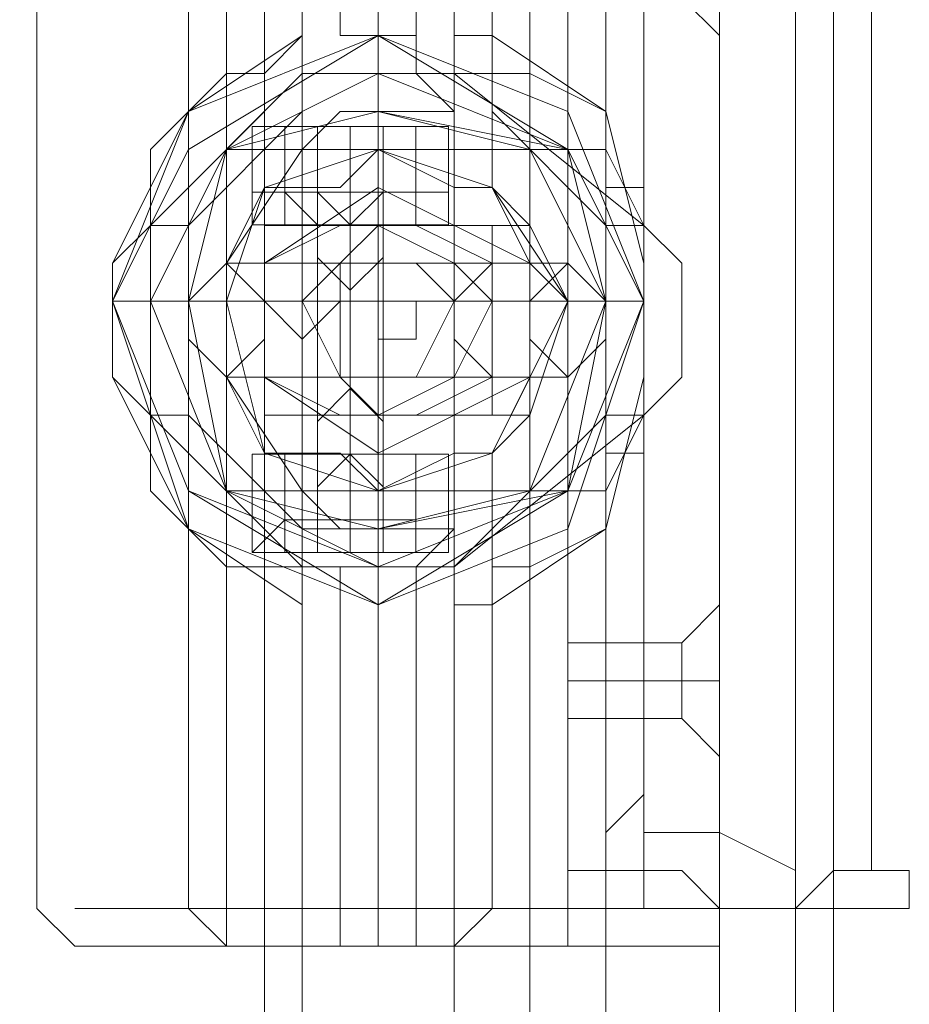
# Model space of a CAD drawing. Units: millimetres. Extents: x 2578 to 10223, y -2616 to 5408.
# Drawn here: x 5368 to 5417, y 1336 to 1390 of the extents above; entities that cross this region are included whole.
import ezdxf

# ---------------------------------------------------------------- set-up
doc = ezdxf.new("R2010")
doc.units = ezdxf.units.MM
doc.layers.add('brædder lærk', color=32, linetype='Continuous', lineweight=9)
doc.layers.add('stål', color=253, linetype='Continuous', lineweight=9)
doc.layers.add('taifun', color=7, linetype='Continuous', lineweight=9, true_color=0x171717)

msp = doc.modelspace()

# ---------------------------------------------------------------- linework, layer by layer
at = {"layer": 'brædder lærk', "flags": 128}
for points in [[(5412.799, 2283.283), (5368.841, 2283.283), (5368.841, 2329.334), (5322.79, 2329.334), (5322.79, 709.176), (5368.841, 709.176), (5368.841, 753.134), (5412.799, 753.134)], [(5322.79, 709.176), (5322.79, 2329.334), (5368.841, 2329.334), (5368.841, 2283.283), (5412.799, 2283.283), (5412.799, 753.134), (5368.841, 753.134), (5368.841, 709.176)], [(5383.494, 1374.822), (5385.587, 1376.916), (5387.68, 1379.009), (5391.867, 1376.916), (5393.96, 1374.822), (5391.867, 1370.636), (5387.68, 1368.543), (5385.587, 1370.636), (5383.494, 1374.822)], [(5393.96, 1374.822), (5391.867, 1376.916), (5387.68, 1379.009), (5385.587, 1376.916), (5383.494, 1374.822), (5385.587, 1370.636), (5387.68, 1368.543), (5391.867, 1370.636), (5393.96, 1374.822)], [(5391.867, 1374.822), (5389.774, 1376.916), (5387.68, 1376.916), (5385.587, 1376.916), (5385.587, 1374.822), (5385.587, 1370.636), (5387.68, 1370.636), (5389.774, 1370.636), (5391.867, 1374.822)], [(5385.587, 1374.822), (5385.587, 1376.916), (5387.68, 1376.916), (5389.774, 1376.916), (5391.867, 1374.822), (5389.774, 1370.636), (5387.68, 1370.636), (5385.587, 1370.636), (5385.587, 1374.822)]]:
    msp.add_lwpolyline(points, close=True, dxfattribs=at)
for points in [[(5385.587, 1374.822), (5387.68, 1374.822), (5387.68, 1376.916)], [(5391.867, 1374.822), (5387.68, 1374.822), (5387.68, 1370.636)]]:
    msp.add_lwpolyline(points, dxfattribs=at)
at = {"layer": 'stål', "flags": 128}
for points in [[(5382.528, 1379.041), (5384.336, 1379.041), (5384.336, 1380.848), (5384.336, 1379.041), (5382.528, 1380.848), (5382.528, 1384.464), (5382.528, 1379.041), (5384.336, 1379.041), (5386.143, 1379.041), (5387.951, 1379.041), (5389.759, 1379.041), (5391.566, 1379.041), (5389.759, 1379.041), (5386.143, 1379.041), (5382.528, 1379.041), (5380.721, 1379.041), (5382.528, 1379.041), (5382.528, 1380.848), (5384.336, 1380.848), (5384.336, 1382.656), (5384.336, 1384.464), (5382.528, 1384.464), (5384.336, 1384.464), (5382.528, 1384.464), (5384.336, 1384.464), (5386.143, 1384.464), (5387.951, 1384.464), (5386.143, 1384.464), (5384.336, 1384.464), (5386.143, 1384.464), (5387.951, 1384.464), (5389.759, 1384.464), (5391.566, 1384.464), (5389.759, 1384.464), (5386.143, 1384.464), (5382.528, 1384.464), (5380.721, 1384.464), (5382.528, 1384.464), (5382.528, 1380.848), (5380.721, 1380.848), (5382.528, 1380.848), (5386.143, 1380.848), (5389.759, 1380.848), (5391.566, 1380.848), (5389.759, 1380.848), (5389.759, 1384.464), (5391.566, 1384.464), (5389.759, 1384.464), (5386.143, 1384.464), (5382.528, 1384.464), (5380.721, 1384.464), (5382.528, 1384.464), (5384.336, 1384.464), (5386.143, 1384.464), (5387.951, 1384.464), (5389.759, 1384.464), (5389.759, 1379.041), (5389.759, 1380.848), (5387.951, 1380.848), (5387.951, 1382.656), (5387.951, 1384.464), (5386.143, 1384.464), (5387.951, 1384.464), (5387.951, 1382.656), (5387.951, 1380.848), (5386.143, 1380.848), (5386.143, 1379.041), (5384.336, 1380.848), (5384.336, 1382.656), (5384.336, 1384.464), (5386.143, 1384.464), (5386.143, 1380.848), (5386.143, 1379.041), (5386.143, 1384.464), (5386.143, 1379.041), (5386.143, 1377.233), (5386.143, 1373.618), (5386.143, 1368.195), (5386.143, 1366.388), (5387.951, 1366.388), (5389.759, 1366.388), (5391.566, 1366.388), (5389.759, 1366.388), (5386.143, 1366.388), (5382.528, 1366.388), (5380.721, 1366.388), (5382.528, 1366.388), (5382.528, 1360.965), (5380.721, 1360.965), (5382.528, 1360.965), (5386.143, 1360.965), (5389.759, 1360.965), (5391.566, 1360.965), (5389.759, 1360.965), (5389.759, 1366.388), (5387.951, 1366.388), (5387.951, 1364.58), (5387.951, 1362.772), (5387.951, 1360.965), (5386.143, 1360.965), (5384.336, 1360.965), (5382.528, 1360.965), (5384.336, 1360.965), (5384.336, 1362.772), (5384.336, 1364.58), (5384.336, 1366.388), (5386.143, 1366.388), (5384.336, 1366.388), (5384.336, 1364.58), (5384.336, 1362.772), (5384.336, 1360.965), (5386.143, 1360.965), (5387.951, 1360.965), (5387.951, 1362.772), (5387.951, 1364.58), (5386.143, 1366.388), (5386.143, 1360.965), (5386.143, 1362.772), (5386.143, 1360.965), (5386.143, 1364.58), (5386.143, 1373.618), (5386.143, 1380.848), (5386.143, 1384.464)], [(5380.721, 1384.464), (5380.721, 1380.848), (5380.721, 1379.041)], [(5389.759, 1384.464), (5387.951, 1384.464), (5387.951, 1380.848), (5387.951, 1379.041), (5389.759, 1379.041), (5387.951, 1379.041), (5386.143, 1379.041), (5384.336, 1379.041), (5386.143, 1379.041), (5387.951, 1379.041), (5387.951, 1380.848), (5386.143, 1379.041), (5384.336, 1380.848)], [(5391.566, 1384.464), (5391.566, 1380.848), (5391.566, 1379.041)], [(5384.336, 1382.656), (5384.336, 1379.041), (5384.336, 1373.618), (5384.336, 1366.388), (5384.336, 1362.772)], [(5387.951, 1382.656), (5387.951, 1379.041), (5387.951, 1373.618), (5387.951, 1366.388), (5387.951, 1362.772)], [(5386.143, 1379.041), (5386.143, 1380.848), (5387.951, 1380.848)], [(5379.307, 1379.009), (5379.307, 1374.822), (5381.401, 1374.822), (5387.68, 1374.822), (5396.053, 1374.822), (5398.146, 1374.822), (5396.053, 1379.009), (5396.053, 1376.916), (5396.053, 1370.636), (5396.053, 1368.543), (5396.053, 1370.636), (5396.053, 1376.916)], [(5391.867, 1379.009), (5387.68, 1379.009), (5385.587, 1379.009), (5383.494, 1379.009), (5385.587, 1379.009), (5387.68, 1379.009), (5391.867, 1379.009), (5393.96, 1379.009), (5391.867, 1379.009), (5387.68, 1379.009), (5383.494, 1379.009), (5387.68, 1379.009), (5391.867, 1379.009), (5393.96, 1379.009), (5393.96, 1368.543), (5391.867, 1368.543), (5387.68, 1368.543), (5385.587, 1368.543), (5383.494, 1368.543), (5387.68, 1368.543), (5391.867, 1368.543), (5393.96, 1368.543), (5391.867, 1368.543), (5387.68, 1368.543), (5385.587, 1368.543), (5381.401, 1368.543), (5385.587, 1368.543), (5391.867, 1368.543), (5396.053, 1368.543), (5389.774, 1368.543), (5393.96, 1370.636), (5393.96, 1376.916), (5389.774, 1379.009), (5387.68, 1379.009), (5385.587, 1379.009), (5381.401, 1376.916), (5381.401, 1370.636), (5385.587, 1368.543), (5387.68, 1368.543), (5389.774, 1368.543)], [(5385.587, 1379.009), (5381.401, 1379.009), (5385.587, 1379.009), (5391.867, 1379.009), (5396.053, 1379.009), (5389.774, 1379.009)], [(5381.401, 1376.916), (5381.401, 1370.636), (5381.401, 1368.543), (5381.401, 1370.636), (5381.401, 1376.916), (5381.401, 1379.009)], [(5391.867, 1368.543), (5387.68, 1368.543), (5383.494, 1368.543), (5383.494, 1379.009)], [(5387.68, 1368.543), (5387.68, 1379.009)], [(5387.68, 1374.822), (5387.68, 1376.916)], [(5396.053, 1368.543), (5398.146, 1374.822), (5393.96, 1374.822), (5391.867, 1374.822), (5387.68, 1374.822), (5383.494, 1374.822), (5381.401, 1374.822), (5379.307, 1374.822), (5379.307, 1368.543)], [(5387.68, 1372.729), (5387.68, 1370.636)], [(5380.721, 1366.388), (5380.721, 1360.965), (5382.528, 1362.772), (5382.528, 1366.388), (5382.528, 1360.965), (5380.721, 1360.965), (5382.528, 1360.965), (5386.143, 1360.965), (5389.759, 1360.965), (5391.566, 1360.965), (5389.759, 1360.965), (5386.143, 1360.965), (5382.528, 1360.965), (5380.721, 1360.965), (5382.528, 1360.965), (5386.143, 1360.965), (5389.759, 1360.965), (5389.759, 1362.772), (5389.759, 1366.388), (5391.566, 1366.388), (5389.759, 1366.388), (5386.143, 1366.388), (5382.528, 1366.388), (5380.721, 1366.388), (5382.528, 1366.388), (5384.336, 1366.388), (5386.143, 1366.388), (5387.951, 1366.388)], [(5386.143, 1360.965), (5387.951, 1360.965), (5389.759, 1360.965), (5387.951, 1360.965), (5387.951, 1366.388), (5386.143, 1366.388)], [(5391.566, 1366.388), (5391.566, 1360.965)], [(5387.951, 1360.965), (5386.143, 1360.965), (5384.336, 1360.965), (5382.528, 1360.965)]]:
    msp.add_lwpolyline(points, dxfattribs=at)
for points in [[(5384.336, 1382.656), (5384.336, 1384.464), (5386.143, 1384.464), (5387.951, 1384.464), (5387.951, 1382.656), (5387.951, 1380.848), (5386.143, 1379.041), (5384.336, 1380.848), (5384.336, 1382.656)], [(5391.867, 1374.822), (5391.867, 1376.916), (5387.68, 1379.009), (5385.587, 1376.916), (5383.494, 1374.822), (5385.587, 1370.636), (5387.68, 1368.543), (5391.867, 1370.636), (5391.867, 1374.822)], [(5393.96, 1374.822), (5391.867, 1376.916), (5387.68, 1379.009), (5385.587, 1376.916), (5383.494, 1374.822), (5385.587, 1370.636), (5387.68, 1368.543), (5391.867, 1370.636), (5393.96, 1374.822)], [(5383.494, 1374.822), (5385.587, 1376.916), (5387.68, 1379.009), (5391.867, 1376.916), (5393.96, 1374.822), (5391.867, 1370.636), (5387.68, 1368.543), (5385.587, 1370.636), (5383.494, 1374.822)], [(5383.494, 1374.822), (5385.587, 1376.916), (5387.68, 1379.009), (5391.867, 1376.916), (5393.96, 1374.822), (5391.867, 1370.636), (5387.68, 1368.543), (5385.587, 1370.636), (5383.494, 1374.822)], [(5387.951, 1377.233), (5386.143, 1375.426), (5384.336, 1377.233), (5384.336, 1379.041), (5386.143, 1379.041), (5387.951, 1379.041), (5387.951, 1377.233)], [(5387.68, 1368.543), (5387.68, 1379.009), (5387.68, 1374.822)], [(5383.494, 1374.822), (5385.587, 1376.916), (5387.68, 1376.916), (5391.867, 1376.916), (5391.867, 1374.822), (5391.867, 1370.636), (5387.68, 1370.636), (5385.587, 1370.636), (5383.494, 1374.822)], [(5391.867, 1374.822), (5391.867, 1376.916), (5387.68, 1376.916), (5385.587, 1376.916), (5383.494, 1374.822), (5385.587, 1370.636), (5387.68, 1370.636), (5391.867, 1370.636), (5391.867, 1374.822)], [(5387.68, 1374.822), (5387.68, 1372.729), (5387.68, 1374.822)], [(5387.951, 1368.195), (5386.143, 1370.003), (5384.336, 1368.195), (5384.336, 1366.388), (5386.143, 1366.388), (5387.951, 1366.388), (5387.951, 1368.195)], [(5382.528, 1366.388), (5384.336, 1366.388), (5386.143, 1366.388), (5387.951, 1366.388), (5389.759, 1366.388), (5387.951, 1366.388), (5386.143, 1366.388), (5384.336, 1366.388), (5382.528, 1366.388)], [(5384.336, 1366.388), (5382.528, 1366.388)], [(5387.951, 1362.772), (5387.951, 1364.58), (5386.143, 1366.388), (5384.336, 1364.58), (5384.336, 1362.772), (5384.336, 1360.965), (5386.143, 1360.965), (5387.951, 1360.965), (5387.951, 1362.772)], [(5386.143, 1362.772), (5386.143, 1366.388)], [(5382.528, 1362.772), (5384.336, 1362.772), (5386.143, 1362.772), (5387.951, 1362.772), (5389.759, 1362.772), (5387.951, 1362.772), (5386.143, 1362.772), (5384.336, 1362.772), (5382.528, 1362.772)]]:
    msp.add_lwpolyline(points, close=True, dxfattribs=at)
at = {"layer": 'taifun', "flags": 128}
for points in [[(5396.053, 2243.511), (5391.867, 2243.511), (5391.867, 794.999), (5383.494, 794.999), (5381.401, 794.999), (5381.401, 2243.511), (5383.494, 2243.511), (5383.494, 794.999), (5381.401, 794.999)], [(5381.401, 2243.511), (5383.494, 2243.511), (5383.494, 794.999), (5391.867, 794.999), (5396.053, 794.999), (5396.053, 2243.511), (5391.867, 2243.511), (5383.494, 2243.511), (5391.867, 2243.511), (5391.867, 794.999), (5396.053, 794.999)], [(5410.706, 2243.511), (5406.519, 2243.511), (5406.519, 794.999), (5400.24, 794.999), (5396.053, 794.999), (5396.053, 2243.511), (5400.24, 2243.511), (5400.24, 794.999), (5396.053, 794.999)], [(5396.053, 2243.511), (5400.24, 2243.511), (5400.24, 794.999), (5406.519, 794.999), (5410.706, 794.999), (5410.706, 2243.511), (5406.519, 2243.511), (5400.24, 2243.511), (5406.519, 2243.511), (5406.519, 794.999), (5410.706, 794.999)], [(5410.706, 2243.511), (5406.519, 2243.511), (5406.519, 794.999), (5400.24, 794.999), (5396.053, 794.999), (5396.053, 2243.511), (5400.24, 2243.511), (5400.24, 794.999), (5396.053, 794.999)], [(5396.053, 2243.511), (5400.24, 2243.511), (5400.24, 794.999), (5406.519, 794.999), (5410.706, 794.999), (5410.706, 2243.511), (5406.519, 2243.511), (5400.24, 2243.511), (5406.519, 2243.511), (5406.519, 794.999), (5410.706, 794.999)], [(5410.706, 2243.511), (5406.519, 2243.511), (5406.519, 794.999), (5400.24, 794.999), (5396.053, 794.999), (5396.053, 2243.511), (5400.24, 2243.511), (5400.24, 794.999), (5396.053, 794.999)], [(5396.053, 2243.511), (5400.24, 2243.511), (5400.24, 794.999), (5406.519, 794.999), (5410.706, 794.999), (5410.706, 2243.511), (5406.519, 2243.511), (5400.24, 2243.511), (5406.519, 2243.511), (5406.519, 794.999), (5410.706, 794.999)], [(5410.706, 2243.511), (5406.519, 2243.511), (5406.519, 794.999), (5400.24, 794.999), (5396.053, 794.999), (5396.053, 2243.511), (5400.24, 2243.511), (5400.24, 794.999), (5396.053, 794.999)], [(5396.053, 2243.511), (5400.24, 2243.511), (5400.24, 794.999), (5406.519, 794.999), (5410.706, 794.999), (5410.706, 2243.511), (5406.519, 2243.511), (5400.24, 2243.511), (5406.519, 2243.511), (5406.519, 794.999), (5410.706, 794.999)], [(5410.706, 2243.511), (5406.519, 2243.511), (5406.519, 794.999), (5400.24, 794.999), (5396.053, 794.999), (5396.053, 2243.511), (5400.24, 2243.511), (5400.24, 794.999), (5396.053, 794.999)], [(5396.053, 2243.511), (5400.24, 2243.511), (5400.24, 794.999), (5406.519, 794.999), (5410.706, 794.999), (5410.706, 2243.511), (5406.519, 2243.511), (5400.24, 2243.511), (5406.519, 2243.511), (5406.519, 794.999), (5410.706, 794.999)], [(5373.028, 1339.238), (5370.935, 1339.238), (5368.841, 1341.331), (5368.841, 1406.221), (5370.935, 1408.314), (5373.028, 1408.314)], [(5383.494, 1408.314), (5383.494, 1387.382), (5375.121, 1379.009), (5375.121, 1368.543), (5383.494, 1360.17), (5383.494, 1339.238), (5375.121, 1339.238), (5370.935, 1339.238), (5375.121, 1339.238), (5383.494, 1339.238), (5393.96, 1339.238), (5400.24, 1339.238), (5406.519, 1339.238), (5400.24, 1339.238), (5391.867, 1339.238), (5391.867, 1360.17), (5402.333, 1368.543), (5402.333, 1379.009), (5391.867, 1387.382), (5391.867, 1408.314)], [(5383.494, 1362.263), (5377.214, 1368.543), (5377.214, 1379.009), (5383.494, 1385.289), (5383.494, 1387.382), (5383.494, 1389.475), (5383.494, 1406.221), (5383.494, 1408.314), (5377.214, 1408.314), (5373.028, 1408.314), (5377.214, 1408.314), (5383.494, 1408.314), (5391.867, 1408.314), (5400.24, 1408.314), (5404.426, 1408.314), (5400.24, 1408.314), (5393.96, 1408.314), (5391.867, 1408.314), (5389.774, 1408.314)], [(5393.96, 1389.475), (5393.96, 1406.221), (5391.867, 1408.314), (5393.96, 1408.314), (5387.68, 1408.314), (5381.401, 1408.314), (5379.307, 1408.314), (5381.401, 1408.314), (5387.68, 1408.314), (5393.96, 1408.314), (5398.146, 1408.314)], [(5404.426, 1339.238), (5406.519, 1339.238), (5406.519, 1341.331), (5406.519, 1349.704), (5404.426, 1351.797), (5398.146, 1351.797), (5398.146, 1339.238), (5398.146, 1341.331), (5398.146, 1406.221), (5398.146, 1408.314), (5398.146, 1395.755), (5404.426, 1395.755), (5406.519, 1397.848), (5406.519, 1406.221), (5406.519, 1408.314), (5404.426, 1408.314)], [(5393.96, 1406.221), (5393.96, 1389.475), (5393.96, 1387.382), (5396.053, 1387.382), (5400.24, 1385.289), (5400.24, 1383.195), (5402.333, 1379.009), (5404.426, 1376.916), (5404.426, 1374.822), (5404.426, 1370.636), (5402.333, 1368.543), (5400.24, 1364.356), (5400.24, 1362.263), (5396.053, 1360.17), (5393.96, 1360.17), (5393.96, 1341.331), (5402.333, 1341.331), (5406.519, 1341.331), (5402.333, 1341.331), (5393.96, 1341.331), (5383.494, 1341.331), (5375.121, 1341.331), (5370.935, 1341.331), (5375.121, 1341.331), (5383.494, 1341.331), (5383.494, 1360.17), (5381.401, 1360.17), (5379.307, 1360.17), (5377.214, 1362.263), (5375.121, 1364.356), (5375.121, 1368.543), (5373.028, 1370.636), (5373.028, 1374.822), (5373.028, 1376.916), (5375.121, 1379.009), (5375.121, 1383.195), (5377.214, 1385.289), (5379.307, 1387.382), (5381.401, 1387.382), (5383.494, 1389.475), (5383.494, 1406.221)], [(5393.96, 1406.221), (5393.96, 1381.102)], [(5393.96, 1406.221), (5393.96, 1381.102)], [(5393.96, 1406.221), (5393.96, 1381.102)], [(5393.96, 1406.221), (5393.96, 1381.102)], [(5393.96, 1406.221), (5393.96, 1381.102)], [(5412.799, 1343.424), (5410.706, 1341.331), (5412.799, 1343.424), (5416.986, 1343.424), (5416.986, 1341.331), (5412.799, 1341.331), (5412.799, 1406.221), (5416.986, 1406.221), (5416.986, 1404.128), (5412.799, 1404.128), (5410.706, 1406.221), (5412.799, 1404.128)], [(5412.799, 1343.424), (5410.706, 1341.331), (5412.799, 1343.424), (5416.986, 1343.424), (5416.986, 1341.331), (5412.799, 1341.331), (5412.799, 1406.221), (5416.986, 1406.221), (5416.986, 1404.128), (5412.799, 1404.128), (5410.706, 1406.221), (5412.799, 1404.128)], [(5412.799, 1343.424), (5410.706, 1341.331), (5412.799, 1343.424), (5416.986, 1343.424), (5416.986, 1341.331), (5412.799, 1341.331), (5412.799, 1406.221), (5416.986, 1406.221), (5416.986, 1404.128), (5412.799, 1404.128), (5410.706, 1406.221), (5412.799, 1404.128)], [(5412.799, 1343.424), (5410.706, 1341.331), (5412.799, 1343.424), (5416.986, 1343.424), (5416.986, 1341.331), (5412.799, 1341.331), (5412.799, 1406.221), (5416.986, 1406.221), (5416.986, 1404.128), (5412.799, 1404.128), (5410.706, 1406.221), (5412.799, 1404.128)], [(5412.799, 1343.424), (5410.706, 1341.331), (5412.799, 1343.424), (5416.986, 1343.424), (5416.986, 1341.331), (5412.799, 1341.331), (5412.799, 1406.221), (5416.986, 1406.221), (5416.986, 1404.128), (5412.799, 1404.128), (5410.706, 1406.221), (5412.799, 1404.128)], [(5414.892, 1404.128), (5414.892, 1343.424)], [(5414.892, 1404.128), (5414.892, 1343.424)], [(5414.892, 1404.128), (5414.892, 1343.424)], [(5414.892, 1404.128), (5414.892, 1343.424)], [(5414.892, 1404.128), (5414.892, 1343.424)], [(5406.519, 1389.475), (5406.519, 1391.568), (5406.519, 1393.661), (5406.519, 1395.755), (5406.519, 1397.848), (5406.519, 1395.755), (5406.519, 1393.661), (5406.519, 1391.568), (5406.519, 1389.475), (5404.426, 1391.568), (5398.146, 1391.568), (5398.146, 1355.983), (5404.426, 1355.983), (5406.519, 1358.077), (5406.519, 1355.983), (5406.519, 1353.89), (5406.519, 1351.797), (5406.519, 1349.704), (5406.519, 1351.797), (5406.519, 1353.89), (5406.519, 1355.983), (5406.519, 1358.077)], [(5406.519, 1391.568), (5406.519, 1355.983)], [(5383.494, 1389.475), (5377.214, 1385.289), (5373.028, 1376.916), (5373.028, 1370.636), (5377.214, 1362.263), (5383.494, 1358.077), (5383.494, 1360.17), (5383.494, 1362.263), (5383.494, 1360.17), (5385.587, 1360.17), (5389.774, 1360.17), (5391.867, 1360.17), (5391.867, 1362.263)], [(5385.587, 1387.382), (5383.494, 1387.382), (5383.494, 1385.289)], [(5391.867, 1385.289), (5391.867, 1387.382), (5389.774, 1387.382)], [(5408.613, 1341.331), (5402.333, 1341.331), (5391.867, 1341.331), (5391.867, 1362.263), (5387.68, 1362.263), (5385.587, 1362.263), (5383.494, 1364.356), (5381.401, 1364.356), (5383.494, 1364.356), (5379.307, 1370.636), (5379.307, 1376.916), (5383.494, 1383.195), (5387.68, 1383.195), (5383.494, 1383.195), (5379.307, 1376.916), (5379.307, 1370.636), (5383.494, 1364.356), (5387.68, 1364.356), (5381.401, 1366.45), (5379.307, 1374.822), (5381.401, 1381.102), (5387.68, 1383.195), (5400.24, 1383.195)], [(5408.613, 1341.331), (5402.333, 1341.331), (5391.867, 1341.331), (5391.867, 1362.263), (5387.68, 1362.263), (5385.587, 1362.263), (5383.494, 1364.356), (5381.401, 1364.356), (5383.494, 1364.356), (5379.307, 1370.636), (5379.307, 1376.916), (5383.494, 1383.195), (5387.68, 1383.195), (5383.494, 1383.195), (5379.307, 1376.916), (5379.307, 1370.636), (5383.494, 1364.356), (5387.68, 1364.356), (5381.401, 1366.45), (5379.307, 1374.822), (5381.401, 1381.102), (5387.68, 1383.195), (5400.24, 1383.195)], [(5408.613, 1341.331), (5402.333, 1341.331), (5391.867, 1341.331), (5391.867, 1362.263), (5387.68, 1362.263), (5385.587, 1362.263), (5383.494, 1364.356), (5381.401, 1364.356), (5383.494, 1364.356), (5379.307, 1370.636), (5379.307, 1376.916), (5383.494, 1383.195), (5387.68, 1383.195), (5383.494, 1383.195), (5379.307, 1376.916), (5379.307, 1370.636), (5383.494, 1364.356), (5387.68, 1364.356), (5381.401, 1366.45), (5379.307, 1374.822), (5381.401, 1381.102), (5387.68, 1383.195), (5400.24, 1383.195)], [(5408.613, 1341.331), (5402.333, 1341.331), (5391.867, 1341.331), (5391.867, 1362.263), (5387.68, 1362.263), (5385.587, 1362.263), (5383.494, 1364.356), (5381.401, 1364.356), (5383.494, 1364.356), (5379.307, 1370.636), (5379.307, 1376.916), (5383.494, 1383.195), (5387.68, 1383.195), (5383.494, 1383.195), (5379.307, 1376.916), (5379.307, 1370.636), (5383.494, 1364.356), (5387.68, 1364.356), (5381.401, 1366.45), (5379.307, 1374.822), (5381.401, 1381.102), (5387.68, 1383.195), (5400.24, 1383.195)], [(5408.613, 1341.331), (5402.333, 1341.331), (5391.867, 1341.331), (5391.867, 1362.263), (5387.68, 1362.263), (5385.587, 1362.263), (5383.494, 1364.356), (5381.401, 1364.356), (5383.494, 1364.356), (5379.307, 1370.636), (5379.307, 1376.916), (5383.494, 1383.195), (5387.68, 1383.195), (5383.494, 1383.195), (5379.307, 1376.916), (5379.307, 1370.636), (5383.494, 1364.356), (5387.68, 1364.356), (5381.401, 1366.45), (5379.307, 1374.822), (5381.401, 1381.102), (5387.68, 1383.195), (5400.24, 1383.195)], [(5387.68, 1383.195), (5387.68, 1364.356)], [(5387.68, 1364.356), (5400.24, 1364.356), (5400.24, 1343.424), (5400.24, 1364.356), (5387.68, 1364.356), (5393.96, 1366.45), (5398.146, 1374.822), (5393.96, 1381.102), (5387.68, 1383.195), (5400.24, 1383.195)], [(5387.68, 1364.356), (5400.24, 1364.356), (5400.24, 1343.424), (5400.24, 1364.356), (5387.68, 1364.356), (5393.96, 1366.45), (5398.146, 1374.822), (5393.96, 1381.102), (5387.68, 1383.195), (5400.24, 1383.195)], [(5387.68, 1364.356), (5400.24, 1364.356), (5400.24, 1343.424), (5400.24, 1364.356), (5387.68, 1364.356), (5393.96, 1366.45), (5398.146, 1374.822), (5393.96, 1381.102), (5387.68, 1383.195), (5400.24, 1383.195)], [(5387.68, 1364.356), (5400.24, 1364.356), (5400.24, 1343.424), (5400.24, 1364.356), (5387.68, 1364.356), (5393.96, 1366.45), (5398.146, 1374.822), (5393.96, 1381.102), (5387.68, 1383.195), (5400.24, 1383.195)], [(5387.68, 1364.356), (5400.24, 1364.356), (5400.24, 1343.424), (5400.24, 1364.356), (5387.68, 1364.356), (5393.96, 1366.45), (5398.146, 1374.822), (5393.96, 1381.102), (5387.68, 1383.195), (5400.24, 1383.195)], [(5377.214, 1379.009), (5375.121, 1379.009), (5375.121, 1381.102)], [(5400.24, 1379.009), (5402.333, 1379.009), (5402.333, 1381.102)], [(5379.307, 1376.916), (5381.401, 1376.916), (5387.68, 1376.916), (5396.053, 1376.916), (5398.146, 1376.916)], [(5377.214, 1374.822), (5379.307, 1374.822), (5387.68, 1374.822), (5396.053, 1374.822), (5400.24, 1374.822)], [(5381.401, 1374.822), (5383.494, 1374.822), (5387.68, 1374.822), (5393.96, 1374.822), (5396.053, 1374.822)], [(5389.774, 1374.822), (5387.68, 1374.822), (5387.68, 1372.729)], [(5379.307, 1370.636), (5381.401, 1370.636), (5387.68, 1370.636), (5396.053, 1370.636), (5398.146, 1370.636)], [(5377.214, 1368.543), (5375.121, 1368.543), (5375.121, 1366.45)], [(5400.24, 1368.543), (5402.333, 1368.543), (5402.333, 1366.45)], [(5393.96, 1366.45), (5393.96, 1341.331)], [(5393.96, 1366.45), (5393.96, 1341.331)], [(5393.96, 1366.45), (5393.96, 1341.331)], [(5393.96, 1366.45), (5393.96, 1341.331)], [(5393.96, 1366.45), (5393.96, 1341.331)], [(5408.613, 1341.331), (5402.333, 1341.331), (5391.867, 1341.331), (5391.867, 1362.263), (5387.68, 1362.263), (5385.587, 1362.263), (5383.494, 1364.356), (5381.401, 1364.356), (5383.494, 1364.356), (5387.68, 1364.356)], [(5408.613, 1341.331), (5402.333, 1341.331), (5391.867, 1341.331), (5391.867, 1362.263), (5387.68, 1362.263), (5385.587, 1362.263), (5383.494, 1364.356), (5381.401, 1364.356), (5383.494, 1364.356), (5387.68, 1364.356)], [(5408.613, 1341.331), (5402.333, 1341.331), (5391.867, 1341.331), (5391.867, 1362.263), (5387.68, 1362.263), (5385.587, 1362.263), (5383.494, 1364.356), (5381.401, 1364.356), (5383.494, 1364.356), (5387.68, 1364.356)], [(5408.613, 1341.331), (5402.333, 1341.331), (5391.867, 1341.331), (5391.867, 1362.263), (5387.68, 1362.263), (5385.587, 1362.263), (5383.494, 1364.356), (5381.401, 1364.356), (5383.494, 1364.356), (5387.68, 1364.356)], [(5408.613, 1341.331), (5402.333, 1341.331), (5391.867, 1341.331), (5391.867, 1362.263), (5387.68, 1362.263), (5385.587, 1362.263), (5383.494, 1364.356), (5381.401, 1364.356), (5383.494, 1364.356), (5387.68, 1364.356)], [(5389.774, 1339.238), (5391.867, 1339.238), (5393.96, 1339.238), (5400.24, 1339.238), (5404.426, 1339.238), (5400.24, 1339.238), (5391.867, 1339.238), (5383.494, 1339.238), (5377.214, 1339.238), (5373.028, 1339.238), (5377.214, 1339.238), (5383.494, 1339.238), (5385.587, 1339.238), (5385.587, 1360.17)], [(5383.494, 1358.077), (5383.494, 1360.17), (5383.494, 1341.331), (5383.494, 1339.238)], [(5389.774, 1360.17), (5389.774, 1339.238), (5385.587, 1339.238)], [(5393.96, 1339.238), (5391.867, 1339.238), (5393.96, 1341.331), (5393.96, 1360.17), (5393.96, 1358.077)], [(5381.401, 1339.238), (5387.68, 1339.238), (5393.96, 1339.238), (5398.146, 1339.238), (5393.96, 1339.238), (5387.68, 1339.238), (5381.401, 1339.238), (5379.307, 1339.238)]]:
    msp.add_lwpolyline(points, dxfattribs=at)
for points in [[(5377.214, 1406.221), (5379.307, 1408.314), (5379.307, 1339.238), (5377.214, 1341.331)], [(5385.587, 1408.314), (5389.774, 1408.314), (5389.774, 1389.475), (5385.587, 1389.475)], [(5387.68, 1339.238), (5387.68, 1408.314)], [(5408.613, 1406.221), (5402.333, 1406.221), (5391.867, 1406.221), (5391.867, 1385.289), (5387.68, 1385.289), (5385.587, 1385.289), (5383.494, 1383.195), (5381.401, 1383.195), (5383.494, 1383.195), (5381.401, 1383.195), (5383.494, 1383.195), (5385.587, 1385.289), (5387.68, 1385.289), (5391.867, 1385.289), (5391.867, 1406.221), (5402.333, 1406.221)], [(5408.613, 1406.221), (5402.333, 1406.221), (5391.867, 1406.221), (5391.867, 1385.289), (5387.68, 1385.289), (5385.587, 1385.289), (5383.494, 1383.195), (5381.401, 1383.195), (5383.494, 1383.195), (5381.401, 1383.195), (5383.494, 1383.195), (5385.587, 1385.289), (5387.68, 1385.289), (5391.867, 1385.289), (5391.867, 1406.221), (5402.333, 1406.221)], [(5408.613, 1406.221), (5402.333, 1406.221), (5391.867, 1406.221), (5391.867, 1385.289), (5387.68, 1385.289), (5385.587, 1385.289), (5383.494, 1383.195), (5381.401, 1383.195), (5383.494, 1383.195), (5381.401, 1383.195), (5383.494, 1383.195), (5385.587, 1385.289), (5387.68, 1385.289), (5391.867, 1385.289), (5391.867, 1406.221), (5402.333, 1406.221)], [(5408.613, 1406.221), (5402.333, 1406.221), (5391.867, 1406.221), (5391.867, 1385.289), (5387.68, 1385.289), (5385.587, 1385.289), (5383.494, 1383.195), (5381.401, 1383.195), (5383.494, 1383.195), (5381.401, 1383.195), (5383.494, 1383.195), (5385.587, 1385.289), (5387.68, 1385.289), (5391.867, 1385.289), (5391.867, 1406.221), (5402.333, 1406.221)], [(5408.613, 1406.221), (5402.333, 1406.221), (5391.867, 1406.221), (5391.867, 1385.289), (5387.68, 1385.289), (5385.587, 1385.289), (5383.494, 1383.195), (5381.401, 1383.195), (5383.494, 1383.195), (5381.401, 1383.195), (5383.494, 1383.195), (5385.587, 1385.289), (5387.68, 1385.289), (5391.867, 1385.289), (5391.867, 1406.221), (5402.333, 1406.221)], [(5389.774, 1387.382), (5389.774, 1406.221)], [(5389.774, 1387.382), (5389.774, 1406.221)], [(5389.774, 1387.382), (5389.774, 1406.221)], [(5389.774, 1387.382), (5389.774, 1406.221)], [(5389.774, 1387.382), (5389.774, 1406.221)], [(5402.333, 1341.331), (5402.333, 1406.221)], [(5402.333, 1341.331), (5402.333, 1406.221)], [(5402.333, 1341.331), (5402.333, 1406.221)], [(5402.333, 1341.331), (5402.333, 1406.221)], [(5402.333, 1341.331), (5402.333, 1406.221)], [(5387.68, 1387.382), (5387.68, 1404.128)], [(5387.68, 1387.382), (5387.68, 1404.128)], [(5387.68, 1387.382), (5387.68, 1404.128)], [(5387.68, 1387.382), (5387.68, 1404.128)], [(5387.68, 1387.382), (5387.68, 1404.128)], [(5400.24, 1404.128), (5400.24, 1383.195)], [(5400.24, 1404.128), (5400.24, 1383.195)], [(5400.24, 1404.128), (5400.24, 1383.195)], [(5400.24, 1404.128), (5400.24, 1383.195)], [(5400.24, 1404.128), (5400.24, 1383.195)], [(5402.333, 1399.941), (5402.333, 1383.195)], [(5402.333, 1399.941), (5402.333, 1383.195)], [(5402.333, 1399.941), (5402.333, 1383.195)], [(5402.333, 1399.941), (5402.333, 1383.195)], [(5402.333, 1399.941), (5402.333, 1383.195)], [(5402.333, 1351.797), (5402.333, 1395.755), (5402.333, 1381.102), (5402.333, 1366.45)], [(5402.333, 1366.45), (5402.333, 1381.102), (5402.333, 1395.755), (5402.333, 1351.797)], [(5402.333, 1351.797), (5402.333, 1395.755), (5402.333, 1381.102), (5402.333, 1366.45)], [(5402.333, 1366.45), (5402.333, 1381.102), (5402.333, 1395.755), (5402.333, 1351.797)], [(5402.333, 1351.797), (5402.333, 1395.755), (5402.333, 1381.102), (5402.333, 1366.45)], [(5402.333, 1366.45), (5402.333, 1381.102), (5402.333, 1395.755), (5402.333, 1351.797)], [(5402.333, 1351.797), (5402.333, 1395.755), (5402.333, 1381.102), (5402.333, 1366.45)], [(5402.333, 1366.45), (5402.333, 1381.102), (5402.333, 1395.755), (5402.333, 1351.797)], [(5402.333, 1351.797), (5402.333, 1395.755), (5402.333, 1381.102), (5402.333, 1366.45)], [(5402.333, 1366.45), (5402.333, 1381.102), (5402.333, 1395.755), (5402.333, 1351.797)], [(5373.028, 1374.822), (5377.214, 1385.289), (5387.68, 1389.475), (5398.146, 1385.289), (5402.333, 1374.822), (5398.146, 1362.263), (5387.68, 1358.077), (5377.214, 1362.263), (5373.028, 1374.822)], [(5402.333, 1374.822), (5398.146, 1385.289), (5387.68, 1389.475), (5377.214, 1385.289), (5373.028, 1374.822), (5377.214, 1362.263), (5387.68, 1358.077), (5398.146, 1362.263), (5402.333, 1374.822)], [(5373.028, 1374.822), (5377.214, 1383.195), (5387.68, 1389.475), (5398.146, 1383.195), (5402.333, 1374.822), (5398.146, 1364.356), (5387.68, 1358.077), (5377.214, 1364.356), (5373.028, 1374.822)], [(5373.028, 1374.822), (5377.214, 1383.195), (5387.68, 1389.475), (5398.146, 1383.195), (5402.333, 1374.822), (5398.146, 1364.356), (5387.68, 1360.17), (5377.214, 1364.356), (5373.028, 1374.822)], [(5387.68, 1387.382), (5387.68, 1389.475)], [(5393.96, 1385.289), (5400.24, 1379.009), (5400.24, 1368.543), (5393.96, 1362.263), (5391.867, 1360.17), (5391.867, 1358.077), (5393.96, 1358.077), (5400.24, 1362.263), (5402.333, 1370.636), (5402.333, 1376.916), (5400.24, 1385.289), (5393.96, 1389.475), (5391.867, 1389.475), (5391.867, 1387.382), (5393.96, 1387.382)], [(5402.333, 1374.822), (5398.146, 1383.195), (5387.68, 1387.382), (5379.307, 1383.195), (5375.121, 1374.822), (5379.307, 1364.356), (5387.68, 1360.17), (5398.146, 1364.356), (5402.333, 1374.822)], [(5375.121, 1374.822), (5379.307, 1383.195), (5387.68, 1387.382), (5398.146, 1383.195), (5402.333, 1374.822), (5398.146, 1364.356), (5387.68, 1360.17), (5379.307, 1364.356), (5375.121, 1374.822)], [(5375.121, 1374.822), (5379.307, 1383.195), (5387.68, 1387.382), (5398.146, 1383.195), (5400.24, 1374.822), (5398.146, 1364.356), (5387.68, 1360.17), (5379.307, 1364.356), (5375.121, 1374.822)], [(5379.307, 1383.195), (5383.494, 1387.382), (5387.68, 1387.382), (5383.494, 1387.382)], [(5379.307, 1383.195), (5383.494, 1387.382), (5387.68, 1387.382), (5383.494, 1387.382)], [(5379.307, 1383.195), (5383.494, 1387.382), (5387.68, 1387.382), (5383.494, 1387.382)], [(5379.307, 1383.195), (5383.494, 1387.382), (5387.68, 1387.382), (5383.494, 1387.382)], [(5379.307, 1383.195), (5383.494, 1387.382), (5387.68, 1387.382), (5383.494, 1387.382)], [(5387.68, 1385.289), (5387.68, 1387.382)], [(5387.68, 1387.382), (5387.68, 1387.382), (5387.68, 1387.382)], [(5387.68, 1387.382), (5389.774, 1387.382)], [(5387.68, 1387.382), (5387.68, 1387.382), (5387.68, 1387.382)], [(5387.68, 1387.382), (5387.68, 1387.382), (5387.68, 1387.382)], [(5387.68, 1387.382), (5389.774, 1387.382)], [(5387.68, 1387.382), (5387.68, 1387.382), (5387.68, 1387.382)], [(5387.68, 1387.382), (5387.68, 1387.382), (5387.68, 1387.382)], [(5387.68, 1387.382), (5389.774, 1387.382)], [(5387.68, 1387.382), (5387.68, 1387.382), (5387.68, 1387.382)], [(5387.68, 1387.382), (5387.68, 1387.382), (5387.68, 1387.382)], [(5387.68, 1387.382), (5389.774, 1387.382)], [(5387.68, 1387.382), (5387.68, 1387.382), (5387.68, 1387.382)], [(5387.68, 1387.382), (5387.68, 1387.382), (5387.68, 1387.382)], [(5387.68, 1387.382), (5389.774, 1387.382)], [(5387.68, 1387.382), (5387.68, 1387.382), (5387.68, 1387.382)], [(5389.774, 1387.382), (5391.867, 1385.289)], [(5389.774, 1387.382), (5391.867, 1385.289)], [(5389.774, 1387.382), (5391.867, 1385.289)], [(5389.774, 1387.382), (5391.867, 1385.289)], [(5389.774, 1387.382), (5391.867, 1385.289)], [(5375.121, 1374.822), (5379.307, 1383.195), (5387.68, 1385.289), (5398.146, 1383.195), (5400.24, 1374.822), (5398.146, 1364.356), (5387.68, 1362.263), (5379.307, 1364.356), (5375.121, 1374.822)], [(5377.214, 1374.822), (5379.307, 1383.195), (5387.68, 1385.289), (5396.053, 1383.195), (5400.24, 1374.822), (5396.053, 1364.356), (5387.68, 1362.263), (5379.307, 1364.356), (5377.214, 1374.822)], [(5377.214, 1374.822), (5379.307, 1383.195), (5387.68, 1385.289), (5396.053, 1383.195), (5400.24, 1374.822), (5396.053, 1364.356), (5387.68, 1362.263), (5379.307, 1364.356), (5377.214, 1374.822)], [(5377.214, 1374.822), (5379.307, 1383.195), (5387.68, 1385.289), (5396.053, 1383.195), (5400.24, 1374.822), (5396.053, 1364.356), (5387.68, 1362.263), (5379.307, 1364.356), (5377.214, 1374.822)], [(5377.214, 1374.822), (5379.307, 1383.195), (5387.68, 1385.289), (5396.053, 1383.195), (5400.24, 1374.822), (5396.053, 1364.356), (5387.68, 1362.263), (5379.307, 1364.356), (5377.214, 1374.822)], [(5379.307, 1383.195), (5375.121, 1374.822), (5379.307, 1364.356), (5375.121, 1374.822)], [(5379.307, 1364.356), (5375.121, 1374.822), (5379.307, 1383.195), (5375.121, 1374.822)], [(5379.307, 1383.195), (5375.121, 1374.822), (5379.307, 1364.356), (5375.121, 1374.822)], [(5379.307, 1364.356), (5375.121, 1374.822), (5379.307, 1383.195), (5375.121, 1374.822)], [(5379.307, 1383.195), (5375.121, 1374.822), (5379.307, 1364.356), (5375.121, 1374.822)], [(5379.307, 1364.356), (5375.121, 1374.822), (5379.307, 1383.195), (5375.121, 1374.822)], [(5379.307, 1383.195), (5375.121, 1374.822), (5379.307, 1364.356), (5375.121, 1374.822)], [(5379.307, 1364.356), (5375.121, 1374.822), (5379.307, 1383.195), (5375.121, 1374.822)], [(5379.307, 1383.195), (5375.121, 1374.822), (5379.307, 1364.356), (5375.121, 1374.822)], [(5379.307, 1364.356), (5375.121, 1374.822), (5379.307, 1383.195), (5375.121, 1374.822)], [(5398.146, 1374.822), (5393.96, 1381.102), (5387.68, 1383.195), (5381.401, 1381.102), (5379.307, 1374.822), (5381.401, 1366.45), (5387.68, 1364.356), (5393.96, 1366.45), (5398.146, 1374.822)], [(5379.307, 1374.822), (5381.401, 1381.102), (5387.68, 1383.195), (5393.96, 1381.102), (5398.146, 1374.822), (5393.96, 1366.45), (5387.68, 1364.356), (5381.401, 1366.45), (5379.307, 1374.822)], [(5398.146, 1374.822), (5393.96, 1381.102), (5387.68, 1383.195), (5381.401, 1381.102), (5379.307, 1374.822), (5381.401, 1366.45), (5387.68, 1364.356), (5393.96, 1366.45), (5398.146, 1374.822)], [(5379.307, 1374.822), (5379.307, 1370.636), (5381.401, 1366.45), (5385.587, 1366.45), (5387.68, 1364.356), (5391.867, 1366.45), (5393.96, 1366.45), (5396.053, 1370.636), (5398.146, 1374.822), (5396.053, 1376.916), (5393.96, 1381.102), (5391.867, 1381.102), (5387.68, 1383.195), (5385.587, 1381.102), (5381.401, 1381.102), (5379.307, 1376.916), (5379.307, 1374.822)], [(5381.401, 1383.195), (5379.307, 1383.195)], [(5387.68, 1383.195), (5393.96, 1381.102), (5398.146, 1374.822), (5393.96, 1366.45), (5387.68, 1364.356), (5381.401, 1366.45), (5379.307, 1374.822), (5381.401, 1381.102)], [(5381.401, 1383.195), (5379.307, 1383.195)], [(5387.68, 1383.195), (5393.96, 1381.102), (5398.146, 1374.822), (5393.96, 1366.45), (5387.68, 1364.356), (5381.401, 1366.45), (5379.307, 1374.822), (5381.401, 1381.102)], [(5381.401, 1383.195), (5379.307, 1383.195)], [(5387.68, 1383.195), (5393.96, 1381.102), (5398.146, 1374.822), (5393.96, 1366.45), (5387.68, 1364.356), (5381.401, 1366.45), (5379.307, 1374.822), (5381.401, 1381.102)], [(5381.401, 1383.195), (5379.307, 1383.195)], [(5387.68, 1383.195), (5393.96, 1381.102), (5398.146, 1374.822), (5393.96, 1366.45), (5387.68, 1364.356), (5381.401, 1366.45), (5379.307, 1374.822), (5381.401, 1381.102)], [(5381.401, 1383.195), (5379.307, 1383.195)], [(5387.68, 1383.195), (5393.96, 1381.102), (5398.146, 1374.822), (5393.96, 1366.45), (5387.68, 1364.356), (5381.401, 1366.45), (5379.307, 1374.822), (5381.401, 1381.102)], [(5400.24, 1383.195), (5400.24, 1364.356)], [(5400.24, 1383.195), (5400.24, 1364.356)], [(5400.24, 1383.195), (5400.24, 1364.356)], [(5400.24, 1383.195), (5400.24, 1364.356)], [(5400.24, 1383.195), (5400.24, 1364.356)], [(5402.333, 1383.195), (5402.333, 1364.356)], [(5402.333, 1383.195), (5402.333, 1364.356)], [(5402.333, 1383.195), (5402.333, 1364.356)], [(5402.333, 1383.195), (5402.333, 1364.356)], [(5402.333, 1383.195), (5402.333, 1364.356)], [(5387.68, 1381.102), (5381.401, 1376.916), (5387.68, 1381.102)], [(5396.053, 1376.916), (5387.68, 1381.102), (5396.053, 1376.916)], [(5398.146, 1374.822), (5396.053, 1376.916), (5396.053, 1379.009), (5393.96, 1381.102), (5396.053, 1379.009), (5396.053, 1376.916), (5398.146, 1374.822), (5396.053, 1370.636), (5396.053, 1368.543), (5393.96, 1366.45), (5396.053, 1368.543), (5396.053, 1370.636), (5398.146, 1374.822)], [(5398.146, 1374.822), (5396.053, 1376.916), (5396.053, 1379.009), (5393.96, 1381.102), (5396.053, 1379.009), (5396.053, 1376.916), (5398.146, 1374.822), (5396.053, 1370.636), (5396.053, 1368.543), (5393.96, 1366.45), (5396.053, 1368.543), (5396.053, 1370.636), (5398.146, 1374.822)], [(5398.146, 1374.822), (5396.053, 1376.916), (5396.053, 1379.009), (5393.96, 1381.102), (5396.053, 1379.009), (5396.053, 1376.916), (5398.146, 1374.822), (5396.053, 1370.636), (5396.053, 1368.543), (5393.96, 1366.45), (5396.053, 1368.543), (5396.053, 1370.636), (5398.146, 1374.822)], [(5398.146, 1374.822), (5396.053, 1376.916), (5396.053, 1379.009), (5393.96, 1381.102), (5396.053, 1379.009), (5396.053, 1376.916), (5398.146, 1374.822), (5396.053, 1370.636), (5396.053, 1368.543), (5393.96, 1366.45), (5396.053, 1368.543), (5396.053, 1370.636), (5398.146, 1374.822)], [(5398.146, 1374.822), (5396.053, 1376.916), (5396.053, 1379.009), (5393.96, 1381.102), (5396.053, 1379.009), (5396.053, 1376.916), (5398.146, 1374.822), (5396.053, 1370.636), (5396.053, 1368.543), (5393.96, 1366.45), (5396.053, 1368.543), (5396.053, 1370.636), (5398.146, 1374.822)], [(5400.24, 1381.102), (5402.333, 1381.102)], [(5400.24, 1381.102), (5402.333, 1381.102)], [(5400.24, 1381.102), (5402.333, 1381.102)], [(5400.24, 1381.102), (5402.333, 1381.102)], [(5400.24, 1381.102), (5402.333, 1381.102)], [(5377.214, 1374.822), (5379.307, 1376.916), (5381.401, 1374.822), (5381.401, 1372.729), (5379.307, 1370.636), (5377.214, 1372.729), (5377.214, 1374.822)], [(5383.494, 1376.916), (5383.494, 1374.822), (5381.401, 1374.822), (5383.494, 1372.729), (5383.494, 1370.636), (5383.494, 1372.729), (5385.587, 1374.822), (5383.494, 1374.822), (5383.494, 1376.916)], [(5381.401, 1376.916), (5381.401, 1370.636), (5381.401, 1376.916)], [(5393.96, 1376.916), (5393.96, 1374.822), (5393.96, 1372.729), (5393.96, 1370.636), (5391.867, 1372.729), (5391.867, 1374.822), (5393.96, 1376.916)], [(5400.24, 1374.822), (5398.146, 1376.916), (5396.053, 1374.822), (5396.053, 1372.729), (5398.146, 1370.636), (5400.24, 1372.729), (5400.24, 1374.822)], [(5396.053, 1370.636), (5396.053, 1376.916), (5396.053, 1370.636)], [(5375.121, 1374.822), (5373.028, 1374.822)], [(5377.214, 1374.822), (5375.121, 1374.822)], [(5379.307, 1374.822), (5375.121, 1374.822)], [(5379.307, 1374.822), (5375.121, 1374.822)], [(5379.307, 1374.822), (5375.121, 1374.822)], [(5379.307, 1374.822), (5375.121, 1374.822)], [(5379.307, 1374.822), (5375.121, 1374.822)], [(5387.68, 1374.822), (5389.774, 1374.822), (5389.774, 1372.729), (5387.68, 1372.729), (5387.68, 1374.822)], [(5387.68, 1374.822), (5387.68, 1372.729), (5387.68, 1374.822)], [(5389.774, 1374.822), (5387.68, 1374.822), (5387.68, 1372.729), (5389.774, 1372.729), (5389.774, 1374.822)], [(5389.774, 1374.822), (5387.68, 1374.822), (5387.68, 1372.729), (5389.774, 1372.729), (5389.774, 1374.822)], [(5400.24, 1374.822), (5402.333, 1374.822)], [(5381.401, 1370.636), (5387.68, 1366.45), (5381.401, 1370.636)], [(5387.68, 1366.45), (5396.053, 1370.636), (5387.68, 1366.45)], [(5387.68, 1362.263), (5383.494, 1362.263), (5379.307, 1366.45), (5383.494, 1362.263)], [(5387.68, 1362.263), (5383.494, 1362.263), (5379.307, 1366.45), (5383.494, 1362.263)], [(5387.68, 1362.263), (5383.494, 1362.263), (5379.307, 1366.45), (5383.494, 1362.263)], [(5387.68, 1362.263), (5383.494, 1362.263), (5379.307, 1366.45), (5383.494, 1362.263)], [(5387.68, 1362.263), (5383.494, 1362.263), (5379.307, 1366.45), (5383.494, 1362.263)], [(5402.333, 1366.45), (5400.24, 1366.45)], [(5402.333, 1366.45), (5400.24, 1366.45)], [(5402.333, 1366.45), (5400.24, 1366.45)], [(5402.333, 1366.45), (5400.24, 1366.45)], [(5402.333, 1366.45), (5400.24, 1366.45)], [(5381.401, 1364.356), (5379.307, 1364.356)], [(5381.401, 1364.356), (5379.307, 1364.356)], [(5381.401, 1364.356), (5379.307, 1364.356)], [(5381.401, 1364.356), (5379.307, 1364.356)], [(5381.401, 1364.356), (5379.307, 1364.356)], [(5402.333, 1364.356), (5402.333, 1347.61)], [(5402.333, 1364.356), (5402.333, 1347.61)], [(5402.333, 1364.356), (5402.333, 1347.61)], [(5402.333, 1364.356), (5402.333, 1347.61)], [(5402.333, 1364.356), (5402.333, 1347.61)], [(5387.68, 1362.263), (5387.68, 1360.17)], [(5387.68, 1362.263), (5387.68, 1362.263), (5387.68, 1362.263)], [(5387.68, 1362.263), (5387.68, 1362.263), (5387.68, 1362.263)], [(5387.68, 1362.263), (5387.68, 1362.263), (5387.68, 1362.263)], [(5387.68, 1362.263), (5387.68, 1362.263), (5387.68, 1362.263)], [(5387.68, 1362.263), (5387.68, 1362.263), (5387.68, 1362.263)], [(5387.68, 1362.263), (5387.68, 1362.263), (5387.68, 1362.263)], [(5387.68, 1362.263), (5387.68, 1362.263), (5387.68, 1362.263)], [(5387.68, 1362.263), (5387.68, 1362.263), (5387.68, 1362.263)], [(5387.68, 1362.263), (5387.68, 1362.263), (5387.68, 1362.263)], [(5387.68, 1362.263), (5387.68, 1362.263), (5387.68, 1362.263)], [(5389.774, 1360.17), (5391.867, 1362.263)], [(5389.774, 1360.17), (5391.867, 1362.263)], [(5389.774, 1360.17), (5391.867, 1362.263)], [(5389.774, 1360.17), (5391.867, 1362.263)], [(5389.774, 1360.17), (5391.867, 1362.263)], [(5387.68, 1360.17), (5387.68, 1358.077)], [(5389.774, 1360.17), (5387.68, 1360.17)], [(5387.68, 1343.424), (5387.68, 1360.17)], [(5389.774, 1360.17), (5387.68, 1360.17)], [(5387.68, 1343.424), (5387.68, 1360.17)], [(5389.774, 1360.17), (5387.68, 1360.17)], [(5387.68, 1343.424), (5387.68, 1360.17)], [(5389.774, 1360.17), (5387.68, 1360.17)], [(5387.68, 1343.424), (5387.68, 1360.17)], [(5389.774, 1360.17), (5387.68, 1360.17)], [(5387.68, 1343.424), (5387.68, 1360.17)], [(5389.774, 1341.331), (5389.774, 1360.17)], [(5389.774, 1341.331), (5389.774, 1360.17)], [(5389.774, 1341.331), (5389.774, 1360.17)], [(5389.774, 1341.331), (5389.774, 1360.17)], [(5389.774, 1341.331), (5389.774, 1360.17)], [(5398.146, 1355.983), (5398.146, 1353.89), (5398.146, 1351.797), (5398.146, 1353.89)], [(5404.426, 1351.797), (5404.426, 1353.89), (5404.426, 1355.983), (5404.426, 1353.89)], [(5398.146, 1353.89), (5404.426, 1353.89)], [(5404.426, 1353.89), (5406.519, 1353.89)], [(5402.333, 1347.61), (5402.333, 1349.704), (5402.333, 1351.797), (5402.333, 1349.704), (5402.333, 1347.61), (5400.24, 1345.517), (5400.24, 1343.424), (5400.24, 1345.517)], [(5402.333, 1347.61), (5402.333, 1349.704), (5402.333, 1351.797), (5402.333, 1349.704), (5402.333, 1347.61), (5400.24, 1345.517), (5400.24, 1343.424), (5400.24, 1345.517)], [(5402.333, 1347.61), (5402.333, 1349.704), (5402.333, 1351.797), (5402.333, 1349.704), (5402.333, 1347.61), (5400.24, 1345.517), (5400.24, 1343.424), (5400.24, 1345.517)], [(5402.333, 1347.61), (5402.333, 1349.704), (5402.333, 1351.797), (5402.333, 1349.704), (5402.333, 1347.61), (5400.24, 1345.517), (5400.24, 1343.424), (5400.24, 1345.517)], [(5402.333, 1347.61), (5402.333, 1349.704), (5402.333, 1351.797), (5402.333, 1349.704), (5402.333, 1347.61), (5400.24, 1345.517), (5400.24, 1343.424), (5400.24, 1345.517)], [(5402.333, 1345.517), (5402.333, 1345.517), (5402.333, 1345.517)], [(5402.333, 1345.517), (5406.519, 1345.517), (5410.706, 1343.424), (5406.519, 1345.517)], [(5402.333, 1345.517), (5402.333, 1345.517), (5402.333, 1345.517)], [(5402.333, 1345.517), (5402.333, 1345.517), (5402.333, 1345.517)], [(5402.333, 1345.517), (5406.519, 1345.517), (5410.706, 1343.424), (5406.519, 1345.517)], [(5402.333, 1345.517), (5402.333, 1345.517), (5402.333, 1345.517)], [(5402.333, 1345.517), (5402.333, 1345.517), (5402.333, 1345.517)], [(5402.333, 1345.517), (5406.519, 1345.517), (5410.706, 1343.424), (5406.519, 1345.517)], [(5402.333, 1345.517), (5402.333, 1345.517), (5402.333, 1345.517)], [(5402.333, 1345.517), (5402.333, 1345.517), (5402.333, 1345.517)], [(5402.333, 1345.517), (5406.519, 1345.517), (5410.706, 1343.424), (5406.519, 1345.517)], [(5402.333, 1345.517), (5402.333, 1345.517), (5402.333, 1345.517)], [(5402.333, 1345.517), (5402.333, 1345.517), (5402.333, 1345.517)], [(5402.333, 1345.517), (5406.519, 1345.517), (5410.706, 1343.424), (5406.519, 1345.517)], [(5402.333, 1345.517), (5402.333, 1345.517), (5402.333, 1345.517)], [(5391.867, 1341.331), (5389.774, 1341.331), (5389.774, 1343.424), (5389.774, 1341.331)], [(5391.867, 1341.331), (5389.774, 1341.331), (5389.774, 1343.424), (5389.774, 1341.331)], [(5391.867, 1341.331), (5389.774, 1341.331), (5389.774, 1343.424), (5389.774, 1341.331)], [(5391.867, 1341.331), (5389.774, 1341.331), (5389.774, 1343.424), (5389.774, 1341.331)], [(5391.867, 1341.331), (5389.774, 1341.331), (5389.774, 1343.424), (5389.774, 1341.331)], [(5398.146, 1343.424), (5402.333, 1343.424), (5404.426, 1343.424), (5406.519, 1341.331), (5408.613, 1341.331), (5406.519, 1341.331), (5404.426, 1343.424), (5402.333, 1343.424)], [(5398.146, 1343.424), (5402.333, 1343.424), (5404.426, 1343.424), (5406.519, 1341.331), (5408.613, 1341.331), (5406.519, 1341.331), (5404.426, 1343.424), (5402.333, 1343.424)], [(5398.146, 1343.424), (5402.333, 1343.424), (5404.426, 1343.424), (5406.519, 1341.331), (5408.613, 1341.331), (5406.519, 1341.331), (5404.426, 1343.424), (5402.333, 1343.424)], [(5398.146, 1343.424), (5402.333, 1343.424), (5404.426, 1343.424), (5406.519, 1341.331), (5408.613, 1341.331), (5406.519, 1341.331), (5404.426, 1343.424), (5402.333, 1343.424)], [(5398.146, 1343.424), (5402.333, 1343.424), (5404.426, 1343.424), (5406.519, 1341.331), (5408.613, 1341.331), (5406.519, 1341.331), (5404.426, 1343.424), (5402.333, 1343.424)], [(5402.333, 1341.331), (5396.053, 1341.331), (5393.96, 1341.331), (5396.053, 1341.331), (5402.333, 1341.331)], [(5402.333, 1341.331), (5396.053, 1341.331), (5393.96, 1341.331), (5396.053, 1341.331), (5402.333, 1341.331)], [(5402.333, 1341.331), (5396.053, 1341.331), (5393.96, 1341.331), (5396.053, 1341.331), (5402.333, 1341.331)], [(5402.333, 1341.331), (5396.053, 1341.331), (5393.96, 1341.331), (5396.053, 1341.331), (5402.333, 1341.331)], [(5402.333, 1341.331), (5396.053, 1341.331), (5393.96, 1341.331), (5396.053, 1341.331), (5402.333, 1341.331)], [(5402.333, 1341.331), (5410.706, 1341.331), (5412.799, 1341.331), (5410.706, 1341.331), (5402.333, 1341.331)], [(5402.333, 1341.331), (5410.706, 1341.331), (5412.799, 1341.331), (5410.706, 1341.331), (5402.333, 1341.331)], [(5402.333, 1341.331), (5410.706, 1341.331), (5412.799, 1341.331), (5410.706, 1341.331), (5402.333, 1341.331)], [(5402.333, 1341.331), (5410.706, 1341.331), (5412.799, 1341.331), (5410.706, 1341.331), (5402.333, 1341.331)], [(5402.333, 1341.331), (5410.706, 1341.331), (5412.799, 1341.331), (5410.706, 1341.331), (5402.333, 1341.331)], [(5410.706, 1341.331), (5408.613, 1341.331)], [(5412.799, 1341.331), (5408.613, 1341.331)], [(5410.706, 1341.331), (5408.613, 1341.331)], [(5412.799, 1341.331), (5408.613, 1341.331)], [(5410.706, 1341.331), (5408.613, 1341.331)], [(5412.799, 1341.331), (5408.613, 1341.331)], [(5410.706, 1341.331), (5408.613, 1341.331)], [(5412.799, 1341.331), (5408.613, 1341.331)], [(5410.706, 1341.331), (5408.613, 1341.331)], [(5412.799, 1341.331), (5408.613, 1341.331)], [(5410.706, 1341.331), (5416.986, 1341.331), (5410.706, 1341.331)], [(5410.706, 1341.331), (5416.986, 1341.331), (5410.706, 1341.331)], [(5410.706, 1341.331), (5416.986, 1341.331), (5410.706, 1341.331)], [(5410.706, 1341.331), (5416.986, 1341.331), (5410.706, 1341.331)], [(5410.706, 1341.331), (5416.986, 1341.331), (5410.706, 1341.331)]]:
    msp.add_lwpolyline(points, close=True, dxfattribs=at)

doc.saveas('drawing.dxf')
